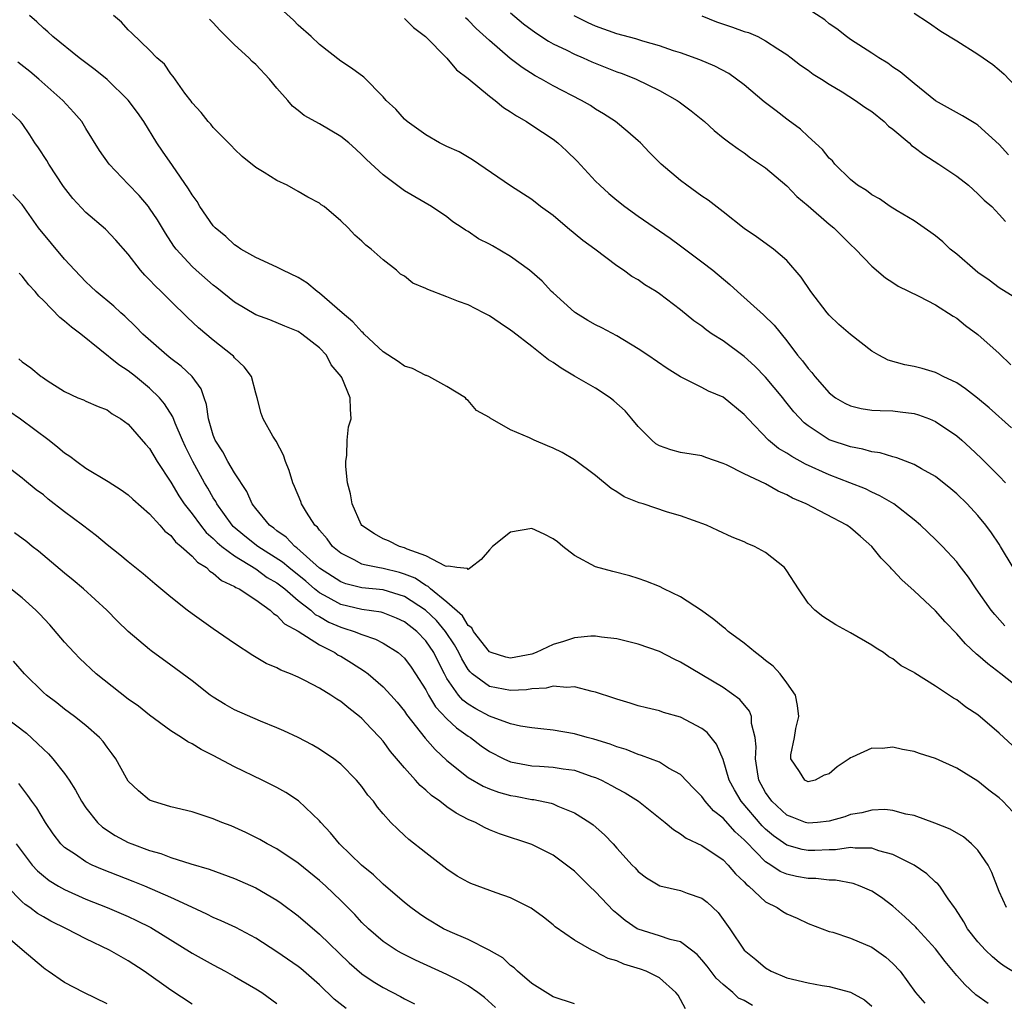
# Model space of a CAD drawing. Units: inches. Extents: x 2535000 to 2538000, y 1557000 to 1560000.
# Drawn here: x 2535837 to 2535929, y 1558036 to 1558129 of the extents above; entities that cross this region are included whole.
import ezdxf

# ---------------------------------------------------------------- set-up
doc = ezdxf.new("R2010")
doc.units = ezdxf.units.IN
doc.header["$MEASUREMENT"] = 0
doc.layers.add('LD25351557_2ft', color=54, linetype='Continuous')

msp = doc.modelspace()

# ---------------------------------------------------------------- linework, layer by layer
at = {"layer": 'LD25351557_2ft'}
for points, elevation in [([(2535930.304, 1558077), (2535929.136, 1558079), (2535929, 1558079.206), (2535928.279, 1558080.279), (2535927.748, 1558081), (2535927, 1558081.913), (2535925.976, 1558083), (2535925, 1558083.948), (2535924.432, 1558084.432), (2535923, 1558085.581), (2535921.687, 1558086.312), (2535921, 1558086.723), (2535919.35, 1558087.35), (2535919, 1558087.422), (2535917.804, 1558087.804), (2535917, 1558087.901), (2535916.162, 1558088.162), (2535915, 1558088.368), (2535913, 1558089.051), (2535911, 1558090.347), (2535910.629, 1558090.629), (2535909.678, 1558091.678), (2535908.782, 1558092.782), (2535908.625, 1558093), (2535907, 1558094.926), (2535905.977, 1558095.976), (2535905, 1558096.877), (2535903, 1558098.354), (2535901.987, 1558099), (2535901.405, 1558099.405), (2535901, 1558099.737), (2535900.252, 1558100.252), (2535899, 1558101.276), (2535897, 1558102.794), (2535896.692, 1558103), (2535895.642, 1558103.642), (2535895, 1558104.095), (2535894.421, 1558104.421), (2535893.635, 1558105), (2535893, 1558105.421), (2535890.921, 1558107), (2535889.811, 1558107.81), (2535888.343, 1558109), (2535887, 1558110.145), (2535885.822, 1558111), (2535885, 1558111.67), (2535883, 1558112.958), (2535879.398, 1558115.398), (2535878.139, 1558116.139), (2535877, 1558116.659), (2535876.314, 1558117), (2535875, 1558117.746), (2535873.254, 1558119), (2535873, 1558119.23), (2535872.185, 1558120.185), (2535871.29, 1558121), (2535871, 1558121.343), (2535869.168, 1558123.168), (2535868.023, 1558124.023), (2535867, 1558124.694), (2535865, 1558126.245), (2535864.222, 1558127), (2535863, 1558128.085), (2535862.547, 1558128.547), (2535861, 1558129.95)], 7884), ([(2535929.879, 1558115.879), (2535929, 1558116.83), (2535927, 1558118.663), (2535926.799, 1558118.799), (2535925.533, 1558119.533), (2535923, 1558120.97), (2535921, 1558122.572), (2535919.677, 1558123.677), (2535919, 1558124.137), (2535918.502, 1558124.503), (2535917.679, 1558125), (2535917, 1558125.457), (2535915, 1558126.74), (2535914.627, 1558127), (2535913.727, 1558127.727), (2535913, 1558128.214), (2535912.571, 1558128.572), (2535911, 1558129.597)], 7896), ([(2535930.26, 1558060.26), (2535929, 1558061.425), (2535927, 1558063.142), (2535925.855, 1558063.855), (2535925, 1558064.545), (2535924.702, 1558064.702), (2535923, 1558065.834), (2535921.061, 1558067.06), (2535921, 1558067.117), (2535919.772, 1558067.772), (2535919, 1558068.423), (2535918.619, 1558068.619), (2535918.11, 1558069), (2535917.409, 1558069.409), (2535917, 1558069.712), (2535915, 1558070.878), (2535913.624, 1558071.623), (2535912.406, 1558072.406), (2535911.628, 1558073), (2535911, 1558073.672), (2535910.088, 1558075), (2535909, 1558076.711), (2535908.79, 1558077), (2535907, 1558078.425), (2535905.969, 1558079), (2535905.279, 1558079.279), (2535905, 1558079.423), (2535903.859, 1558079.859), (2535902.514, 1558080.514), (2535901.454, 1558081), (2535899, 1558081.877), (2535897.761, 1558082.239), (2535895.463, 1558083), (2535895.105, 1558083.104), (2535893.674, 1558083.674), (2535893, 1558084.153), (2535892.452, 1558084.452), (2535891, 1558085.674), (2535889, 1558087.15), (2535887.836, 1558087.836), (2535887, 1558088.26), (2535886.463, 1558088.464), (2535885.208, 1558089), (2535884.785, 1558089.215), (2535883, 1558089.964), (2535881.08, 1558091.08), (2535881, 1558091.154), (2535879.794, 1558091.793), (2535879, 1558092.733), (2535878.847, 1558092.848), (2535878.748, 1558093), (2535877, 1558094.044), (2535875.287, 1558095), (2535875.082, 1558095.082), (2535875, 1558095.097), (2535873.76, 1558095.76), (2535873, 1558095.984), (2535872.411, 1558096.411), (2535871, 1558097.314), (2535869.217, 1558099), (2535869.117, 1558099.118), (2535869, 1558099.2), (2535868.155, 1558100.155), (2535867.15, 1558101), (2535865, 1558102.852), (2535864.785, 1558103), (2535863.805, 1558103.805), (2535863, 1558104.307), (2535861.561, 1558105), (2535861, 1558105.295), (2535859, 1558106.192), (2535857.598, 1558107), (2535857.252, 1558107.252), (2535857, 1558107.409), (2535856.178, 1558108.178), (2535855.176, 1558109), (2535855, 1558109.184), (2535853.75, 1558111), (2535853.468, 1558111.468), (2535853, 1558112.106), (2535852.676, 1558112.676), (2535851.148, 1558114.852), (2535850.216, 1558116.216), (2535849.696, 1558117), (2535848.463, 1558119), (2535847.859, 1558119.859), (2535847, 1558121.024), (2535845, 1558122.973), (2535843.88, 1558123.88), (2535842.377, 1558125), (2535839.878, 1558127), (2535839.436, 1558127.436), (2535839, 1558127.8), (2535838.387, 1558128.387), (2535837.682, 1558129)], 7878), ([(2535931.71, 1558065), (2535929.166, 1558067), (2535927.93, 1558067.93), (2535927, 1558068.772), (2535926.869, 1558068.869), (2535925.83, 1558069.83), (2535925, 1558070.779), (2535923.899, 1558071.899), (2535923, 1558072.925), (2535921, 1558074.817), (2535919.844, 1558075.844), (2535919, 1558076.764), (2535918.874, 1558076.874), (2535918.775, 1558077), (2535917.901, 1558077.901), (2535917.018, 1558079), (2535915.931, 1558079.931), (2535915, 1558080.754), (2535914.666, 1558081), (2535910.811, 1558083), (2535909.543, 1558083.543), (2535909, 1558083.862), (2535908.191, 1558084.191), (2535907, 1558084.886), (2535905, 1558085.83), (2535903.318, 1558086.682), (2535903, 1558086.82), (2535901.383, 1558087.383), (2535901, 1558087.534), (2535899, 1558087.854), (2535898.081, 1558088.081), (2535897, 1558088.469), (2535896.67, 1558088.67), (2535896.29, 1558089), (2535895, 1558090.287), (2535894.425, 1558091), (2535893.771, 1558091.771), (2535892.723, 1558092.723), (2535892.365, 1558093), (2535891, 1558093.901), (2535889, 1558095.042), (2535887.771, 1558095.771), (2535887, 1558096.308), (2535886.564, 1558096.564), (2535885, 1558097.836), (2535883.198, 1558099.198), (2535883, 1558099.37), (2535882.01, 1558100.01), (2535881, 1558100.703), (2535880.457, 1558101), (2535879, 1558101.741), (2535878.075, 1558102.075), (2535877, 1558102.507), (2535875.189, 1558103.189), (2535875, 1558103.294), (2535873.787, 1558103.787), (2535873, 1558104.445), (2535872.644, 1558104.644), (2535872.244, 1558105), (2535871, 1558105.982), (2535869.858, 1558107), (2535869.354, 1558107.354), (2535869, 1558107.754), (2535868.315, 1558108.315), (2535867.703, 1558109), (2535867, 1558109.648), (2535865.428, 1558111), (2535865.173, 1558111.173), (2535865, 1558111.325), (2535863.892, 1558111.892), (2535863, 1558112.431), (2535861.956, 1558113), (2535861, 1558113.439), (2535859.785, 1558114.215), (2535859, 1558114.686), (2535857.715, 1558115.715), (2535857, 1558116.416), (2535856.724, 1558116.724), (2535855, 1558118.44), (2535854.757, 1558118.757), (2535854.526, 1558119), (2535853.864, 1558119.864), (2535853, 1558120.761), (2535852.908, 1558120.908), (2535852.314, 1558121.686), (2535851.236, 1558123.236), (2535851, 1558123.496), (2535850.399, 1558124.399), (2535849.688, 1558125), (2535849, 1558125.722), (2535847.332, 1558127.331), (2535847, 1558127.635), (2535846.351, 1558128.351), (2535845.594, 1558129)], 7880), ([(2535929.535, 1558071.535), (2535928.574, 1558072.574), (2535928.247, 1558073), (2535926.837, 1558075), (2535926.094, 1558076.094), (2535925.245, 1558077.245), (2535925, 1558077.552), (2535923.657, 1558079), (2535923, 1558079.662), (2535921.603, 1558081), (2535921, 1558081.505), (2535919.064, 1558083), (2535917.776, 1558083.776), (2535917, 1558084.112), (2535916.409, 1558084.409), (2535914.944, 1558085), (2535913, 1558085.73), (2535910.755, 1558086.756), (2535909.461, 1558087.461), (2535909, 1558087.788), (2535908.229, 1558088.228), (2535907.28, 1558089), (2535905.373, 1558091), (2535905, 1558091.43), (2535903, 1558093.054), (2535901.616, 1558093.616), (2535901, 1558093.964), (2535899, 1558094.972), (2535897.742, 1558095.742), (2535895.919, 1558097), (2535895, 1558097.607), (2535893, 1558098.82), (2535891.586, 1558099.585), (2535891, 1558099.872), (2535890.276, 1558100.276), (2535889.099, 1558101), (2535889, 1558101.069), (2535887, 1558102.867), (2535886.861, 1558103), (2535885.971, 1558103.971), (2535884.781, 1558105), (2535883, 1558106.285), (2535881.296, 1558107.296), (2535881, 1558107.46), (2535879.976, 1558107.976), (2535879, 1558108.65), (2535878.763, 1558108.763), (2535878.449, 1558109), (2535877.57, 1558109.57), (2535877, 1558110.034), (2535875.533, 1558111), (2535873, 1558112.494), (2535871, 1558113.975), (2535869.429, 1558115.429), (2535869, 1558115.86), (2535868.409, 1558116.409), (2535867.755, 1558117), (2535867, 1558117.606), (2535865, 1558118.779), (2535863.564, 1558119.563), (2535863, 1558120.03), (2535862.445, 1558120.445), (2535862.01, 1558121), (2535861, 1558122.15), (2535860.292, 1558123), (2535859, 1558124.367), (2535858.655, 1558124.655), (2535858.35, 1558125), (2535857, 1558126.225), (2535855.611, 1558127.611), (2535855, 1558128.289), (2535854.645, 1558128.645)], 7882), ([(2535873, 1558128.714), (2535873.868, 1558127.868), (2535874.97, 1558127), (2535877, 1558124.965), (2535877.889, 1558123.889), (2535879, 1558123.067), (2535881, 1558121.406), (2535881.54, 1558121), (2535882.327, 1558120.326), (2535883, 1558119.932), (2535883.535, 1558119.535), (2535884.493, 1558119), (2535885, 1558118.675), (2535885.994, 1558117.993), (2535887, 1558117.346), (2535887.447, 1558117), (2535888.257, 1558116.258), (2535889.273, 1558115.273), (2535891, 1558113.379), (2535891.388, 1558113), (2535892.229, 1558112.229), (2535893, 1558111.587), (2535893.743, 1558111), (2535895, 1558110.096), (2535898.017, 1558108.017), (2535899, 1558107.304), (2535901, 1558105.807), (2535902.026, 1558105), (2535903.648, 1558103.648), (2535904.359, 1558103), (2535906.819, 1558100.819), (2535907.827, 1558099.827), (2535909, 1558098.344), (2535910.022, 1558097), (2535910.488, 1558096.488), (2535911, 1558095.753), (2535911.367, 1558095.368), (2535911.643, 1558095), (2535913, 1558093.462), (2535913.584, 1558093), (2535914.476, 1558092.475), (2535915, 1558092.222), (2535915.992, 1558091.992), (2535917, 1558091.842), (2535917.794, 1558091.794), (2535919, 1558091.762), (2535919.686, 1558091.686), (2535921, 1558091.518), (2535921.398, 1558091.398), (2535922.448, 1558091), (2535923, 1558090.77), (2535925, 1558089.408), (2535925.481, 1558089), (2535926.28, 1558088.28), (2535927.315, 1558087.315), (2535929, 1558085.626), (2535929.585, 1558085)], 7886), ([(2535930.152, 1558090.152), (2535928.05, 1558092.05), (2535926.956, 1558092.956), (2535925.837, 1558093.837), (2535925, 1558094.39), (2535923.715, 1558095), (2535923.251, 1558095.251), (2535923, 1558095.362), (2535921.74, 1558095.74), (2535921, 1558095.934), (2535920.102, 1558096.101), (2535918.547, 1558096.547), (2535917.677, 1558097), (2535917, 1558097.391), (2535915, 1558098.94), (2535913.911, 1558099.91), (2535913, 1558100.766), (2535912.799, 1558101), (2535911.262, 1558103), (2535910.36, 1558104.361), (2535909, 1558105.931), (2535907.742, 1558107), (2535906.157, 1558108.157), (2535905, 1558108.932), (2535903, 1558110.493), (2535902.73, 1558110.73), (2535901.597, 1558111.597), (2535901, 1558111.992), (2535899.592, 1558113), (2535899, 1558113.444), (2535897.166, 1558115), (2535896.087, 1558116.087), (2535895.215, 1558117), (2535895, 1558117.204), (2535894.04, 1558118.04), (2535892.87, 1558119), (2535891.735, 1558119.735), (2535891, 1558120.17), (2535890.504, 1558120.504), (2535889.656, 1558121), (2535887, 1558122.369), (2535885.911, 1558123), (2535885.312, 1558123.311), (2535884.083, 1558124.083), (2535882.956, 1558124.956), (2535881, 1558126.634), (2535879.755, 1558127.755), (2535879, 1558128.537), (2535878.754, 1558128.754)], 7888), ([(2535883, 1558129.225), (2535884.212, 1558128.212), (2535885.361, 1558127.361), (2535886.572, 1558126.572), (2535887, 1558126.335), (2535888.29, 1558125.71), (2535889, 1558125.345), (2535889.83, 1558125), (2535890.639, 1558124.639), (2535893, 1558123.693), (2535893.513, 1558123.513), (2535894.819, 1558123), (2535897, 1558121.926), (2535898.68, 1558121), (2535898.866, 1558120.866), (2535900.003, 1558120.003), (2535901.254, 1558119), (2535902.159, 1558118.159), (2535903, 1558117.484), (2535903.632, 1558117), (2535904.421, 1558116.421), (2535905, 1558116.053), (2535905.584, 1558115.584), (2535907, 1558114.644), (2535909, 1558112.938), (2535909.951, 1558111.951), (2535911, 1558111.076), (2535913, 1558109.348), (2535913.437, 1558109), (2535914.2, 1558108.2), (2535915, 1558107.414), (2535915.479, 1558107), (2535917, 1558105.376), (2535918.298, 1558104.298), (2535919, 1558103.844), (2535919.499, 1558103.499), (2535921.446, 1558102.555), (2535923, 1558101.751), (2535924.666, 1558100.666), (2535925, 1558100.482), (2535925.814, 1558099.814), (2535927, 1558098.952), (2535929, 1558097.157), (2535930.099, 1558096.099)], 7890), ([(2535932.933, 1558100.933), (2535929, 1558103.36), (2535928.054, 1558104.054), (2535927, 1558104.798), (2535926.747, 1558105), (2535925, 1558106.51), (2535924.384, 1558107), (2535923.678, 1558107.678), (2535923, 1558108.251), (2535922.569, 1558108.57), (2535921, 1558109.663), (2535919.408, 1558110.593), (2535918.744, 1558111), (2535917.727, 1558111.726), (2535917, 1558112.116), (2535916.507, 1558112.507), (2535915.663, 1558113), (2535915, 1558113.537), (2535913.528, 1558115), (2535913.292, 1558115.292), (2535913, 1558115.551), (2535912.376, 1558116.376), (2535911, 1558117.593), (2535910.283, 1558118.283), (2535909.141, 1558119.141), (2535909, 1558119.23), (2535908.014, 1558120.014), (2535906.868, 1558120.868), (2535905, 1558122.467), (2535903.533, 1558123.533), (2535902.223, 1558124.223), (2535900.806, 1558124.806), (2535899, 1558125.464), (2535898.331, 1558125.67), (2535897, 1558126.142), (2535895.443, 1558126.557), (2535894.777, 1558126.777), (2535893, 1558127.262), (2535891, 1558127.987), (2535890.295, 1558128.295), (2535888.966, 1558128.966)], 7892), ([(2535901, 1558128.95), (2535902.384, 1558128.384), (2535903.891, 1558127.891), (2535905, 1558127.493), (2535905.384, 1558127.384), (2535906.271, 1558127), (2535907, 1558126.615), (2535908.154, 1558125.845), (2535909, 1558125.305), (2535909.421, 1558125), (2535910.298, 1558124.298), (2535911, 1558123.849), (2535911.481, 1558123.481), (2535912.258, 1558123), (2535913, 1558122.516), (2535914.205, 1558121.795), (2535915.479, 1558121), (2535916.356, 1558120.356), (2535917, 1558119.948), (2535918.173, 1558119), (2535918.581, 1558118.581), (2535919, 1558118.284), (2535920.517, 1558117), (2535920.755, 1558116.755), (2535921, 1558116.596), (2535921.895, 1558115.896), (2535923.324, 1558115), (2535925, 1558113.847), (2535926.114, 1558113), (2535927, 1558112.203), (2535927.596, 1558111.596), (2535928.293, 1558111), (2535929, 1558110.259), (2535929.597, 1558109.597)], 7894), ([(2535921, 1558129.204), (2535922.341, 1558128.341), (2535923.514, 1558127.514), (2535925, 1558126.611), (2535927, 1558125.34), (2535928.389, 1558124.389), (2535929, 1558123.867), (2535929.454, 1558123.454), (2535931, 1558121.834)], 7898), ([(2535931.213, 1558053), (2535929.357, 1558055), (2535929, 1558055.323), (2535928.034, 1558056.034), (2535927, 1558056.91), (2535925, 1558058.121), (2535923, 1558059.022), (2535921.511, 1558059.511), (2535921, 1558059.7), (2535919.887, 1558059.887), (2535919, 1558060.088), (2535917.988, 1558059.988), (2535917, 1558060.005), (2535915.151, 1558059.151), (2535915, 1558059.107), (2535914.874, 1558059), (2535913.749, 1558058.251), (2535913, 1558057.585), (2535912.526, 1558057.474), (2535911.67, 1558057), (2535911, 1558056.829), (2535910.684, 1558057), (2535910.196, 1558057.804), (2535909.378, 1558059), (2535909.375, 1558059.375), (2535909.721, 1558061), (2535909.859, 1558061.859), (2535910.123, 1558063), (2535910.015, 1558064.015), (2535909.81, 1558065), (2535909, 1558066.165), (2535908.366, 1558067), (2535907.71, 1558067.71), (2535907, 1558068.261), (2535906.6, 1558068.6), (2535906.069, 1558069), (2535905, 1558069.888), (2535903.486, 1558071), (2535903.236, 1558071.236), (2535903, 1558071.404), (2535902.121, 1558072.121), (2535900.975, 1558072.975), (2535899, 1558074.268), (2535897.426, 1558075), (2535897, 1558075.214), (2535895.722, 1558075.722), (2535895, 1558075.982), (2535894.223, 1558076.224), (2535892.625, 1558076.625), (2535891, 1558077.079), (2535889, 1558078.156), (2535887.914, 1558079), (2535887.42, 1558079.42), (2535887, 1558079.716), (2535886.154, 1558080.154), (2535885, 1558080.679), (2535883, 1558080.338), (2535881.286, 1558079), (2535881, 1558078.688), (2535880.233, 1558077.767), (2535879.242, 1558077), (2535879, 1558076.841), (2535878.925, 1558076.925), (2535877.946, 1558077), (2535877.143, 1558077.143), (2535877, 1558077.104), (2535876.86, 1558077.14), (2535875, 1558078.109), (2535873.258, 1558078.742), (2535873, 1558078.872), (2535872.539, 1558079), (2535871.513, 1558079.513), (2535871, 1558079.723), (2535870.175, 1558080.175), (2535869, 1558080.967), (2535868.938, 1558081.062), (2535868.083, 1558083), (2535867.936, 1558083.936), (2535867.649, 1558085), (2535867.469, 1558086.531), (2535867.467, 1558087), (2535867.577, 1558087.578), (2535867.61, 1558089), (2535867.743, 1558090.257), (2535867.994, 1558091), (2535867.913, 1558091.913), (2535867.894, 1558093), (2535867.105, 1558094.895), (2535867.046, 1558095), (2535866.108, 1558096.108), (2535865.676, 1558097), (2535865, 1558097.705), (2535863.348, 1558099), (2535863, 1558099.224), (2535861.726, 1558099.725), (2535860.325, 1558100.325), (2535859, 1558100.82), (2535857, 1558101.998), (2535855.34, 1558103.341), (2535855, 1558103.591), (2535853.39, 1558105), (2535853, 1558105.365), (2535851.496, 1558107), (2535851.285, 1558107.285), (2535850.492, 1558108.493), (2535849.747, 1558109.747), (2535849, 1558110.862), (2535848.894, 1558111), (2535848.028, 1558112.028), (2535847, 1558113.12), (2535845.185, 1558115), (2535844.287, 1558116.286), (2535843, 1558118.342), (2535842.61, 1558119), (2535841.871, 1558119.87), (2535840.842, 1558121), (2535838.582, 1558123), (2535837.722, 1558123.722), (2535836.602, 1558124.602)], 7876), ([(2535929.679, 1558045), (2535929, 1558046.519), (2535928.305, 1558048.305), (2535927.956, 1558049), (2535927, 1558050.412), (2535926.38, 1558051), (2535925.647, 1558051.647), (2535924.373, 1558052.373), (2535922.947, 1558052.947), (2535921, 1558053.651), (2535920.211, 1558053.789), (2535919, 1558054.133), (2535918.219, 1558054.219), (2535917, 1558054.171), (2535916.081, 1558053.919), (2535915, 1558053.744), (2535914.455, 1558053.545), (2535913, 1558053.12), (2535911.892, 1558053), (2535911, 1558052.927), (2535910.773, 1558053), (2535909.512, 1558053.512), (2535909, 1558053.695), (2535907.578, 1558055), (2535907, 1558055.831), (2535906.375, 1558057), (2535906.231, 1558057.769), (2535906.043, 1558059), (2535906.121, 1558060.121), (2535906.032, 1558061), (2535905.687, 1558062.313), (2535905.684, 1558063), (2535905.491, 1558063.491), (2535904.579, 1558064.579), (2535903, 1558065.727), (2535899, 1558068.112), (2535898.397, 1558068.396), (2535897, 1558069.104), (2535895, 1558069.806), (2535893, 1558070.294), (2535891.54, 1558070.46), (2535891, 1558070.546), (2535890.538, 1558070.538), (2535889, 1558070.394), (2535887.966, 1558070.034), (2535887, 1558069.763), (2535885.405, 1558069), (2535885, 1558068.865), (2535883, 1558068.468), (2535882.558, 1558068.558), (2535881.172, 1558069), (2535881, 1558069.073), (2535879.494, 1558071), (2535879.341, 1558071.341), (2535879, 1558071.556), (2535878.46, 1558072.459), (2535877, 1558073.747), (2535875.448, 1558075), (2535875.228, 1558075.228), (2535875, 1558075.315), (2535873.998, 1558075.998), (2535873, 1558076.395), (2535872.533, 1558076.533), (2535871, 1558076.917), (2535870.494, 1558077), (2535869.254, 1558077.254), (2535869, 1558077.341), (2535868.252, 1558077.748), (2535867, 1558078.352), (2535866.23, 1558079), (2535865.713, 1558079.712), (2535865, 1558080.524), (2535864.798, 1558080.799), (2535864.565, 1558081), (2535863.765, 1558082.235), (2535863.309, 1558083), (2535863.23, 1558083.23), (2535862.647, 1558084.647), (2535862.478, 1558085), (2535862.137, 1558086.137), (2535861.787, 1558087), (2535861.6, 1558087.6), (2535860.919, 1558088.919), (2535860.849, 1558089), (2535860.618, 1558089.381), (2535859.689, 1558091), (2535859.523, 1558091.523), (2535859.141, 1558093), (2535859, 1558093.438), (2535858.588, 1558095), (2535857.908, 1558095.908), (2535857, 1558096.767), (2535856.901, 1558096.901), (2535856.794, 1558097), (2535855, 1558098.421), (2535853.594, 1558099.594), (2535852.561, 1558100.561), (2535851, 1558102.077), (2535850.08, 1558103), (2535849.522, 1558103.522), (2535849, 1558104.105), (2535848.546, 1558104.546), (2535848.146, 1558105), (2535847, 1558106.502), (2535845.838, 1558107.838), (2535844.861, 1558108.861), (2535843, 1558110.434), (2535841.768, 1558111.768), (2535840.887, 1558112.887), (2535839.514, 1558115), (2535839.339, 1558115.339), (2535838.54, 1558116.54), (2535838.214, 1558117), (2535837.74, 1558117.741), (2535837, 1558118.812), (2535836.844, 1558119), (2535835.9, 1558119.9)], 7874), ([(2535931, 1558038.522), (2535929.471, 1558039.471), (2535929, 1558039.827), (2535928.367, 1558040.367), (2535927.715, 1558041), (2535927, 1558041.782), (2535926.03, 1558043), (2535925.665, 1558043.665), (2535924.883, 1558044.883), (2535924.777, 1558045), (2535924.186, 1558045.813), (2535923.398, 1558047), (2535923.216, 1558047.216), (2535923, 1558047.392), (2535922.186, 1558048.186), (2535920.985, 1558048.985), (2535919, 1558049.989), (2535917.655, 1558050.345), (2535917, 1558050.58), (2535915.427, 1558050.573), (2535915, 1558050.637), (2535913.579, 1558050.421), (2535913, 1558050.427), (2535911.645, 1558050.355), (2535911, 1558050.359), (2535910.457, 1558050.457), (2535909, 1558050.868), (2535907.751, 1558051.751), (2535907, 1558052.388), (2535906.688, 1558052.687), (2535904.712, 1558055), (2535904.086, 1558056.086), (2535903.587, 1558057), (2535903, 1558058.948), (2535902.394, 1558060.394), (2535901.491, 1558061.491), (2535901, 1558061.862), (2535899, 1558062.933), (2535897.376, 1558063.376), (2535897, 1558063.518), (2535895.791, 1558063.791), (2535895, 1558064.003), (2535894.255, 1558064.255), (2535893, 1558064.61), (2535892.72, 1558064.72), (2535891, 1558065.281), (2535890.665, 1558065.335), (2535889, 1558065.769), (2535888.288, 1558065.712), (2535887, 1558065.839), (2535886.337, 1558065.663), (2535885, 1558065.596), (2535884.498, 1558065.502), (2535883, 1558065.423), (2535881, 1558065.8), (2535879.385, 1558067), (2535879.182, 1558067.182), (2535879, 1558067.409), (2535878.402, 1558068.402), (2535878.117, 1558069), (2535877.72, 1558069.72), (2535876.879, 1558071), (2535876.01, 1558072.01), (2535874.984, 1558073), (2535873, 1558074.289), (2535871, 1558074.903), (2535869, 1558075.104), (2535867.479, 1558075.479), (2535867, 1558075.651), (2535865, 1558076.956), (2535862.877, 1558078.877), (2535862.685, 1558079), (2535861.867, 1558079.867), (2535861, 1558080.459), (2535860.708, 1558080.708), (2535860.286, 1558081), (2535859, 1558082.558), (2535858.668, 1558083), (2535858.168, 1558084.167), (2535857, 1558085.922), (2535856.376, 1558087), (2535855.897, 1558087.897), (2535855.172, 1558089), (2535855, 1558089.467), (2535854.543, 1558091), (2535854.371, 1558092.371), (2535854.139, 1558093), (2535853.851, 1558093.851), (2535853.006, 1558095), (2535851.971, 1558095.971), (2535851, 1558096.705), (2535850.634, 1558097), (2535848.355, 1558099), (2535847.692, 1558099.692), (2535846.672, 1558100.672), (2535846.29, 1558101), (2535845.627, 1558101.627), (2535843.986, 1558103), (2535843.486, 1558103.486), (2535843, 1558103.924), (2535841.969, 1558105), (2535841, 1558106.046), (2535838.54, 1558109), (2535837, 1558111.187), (2535836.135, 1558112.136)], 7872), ([(2535927.961, 1558035.961), (2535926.785, 1558036.785), (2535925.754, 1558037.754), (2535925, 1558038.609), (2535923.909, 1558039.909), (2535923, 1558041.104), (2535921.265, 1558043), (2535921.148, 1558043.148), (2535920.123, 1558044.123), (2535919, 1558045.116), (2535917.928, 1558045.928), (2535917, 1558046.529), (2535915.921, 1558047), (2535915.25, 1558047.25), (2535913.578, 1558047.577), (2535913, 1558047.585), (2535911.735, 1558047.735), (2535911, 1558047.74), (2535909.929, 1558047.929), (2535909, 1558048.13), (2535908.382, 1558048.382), (2535907.502, 1558049), (2535907, 1558049.316), (2535905.181, 1558051.181), (2535905, 1558051.388), (2535904.129, 1558052.129), (2535903, 1558053.401), (2535902.098, 1558054.098), (2535901.313, 1558055), (2535901, 1558055.444), (2535900.228, 1558056.228), (2535899, 1558057.523), (2535897.868, 1558058.132), (2535897, 1558058.673), (2535895.325, 1558059.325), (2535895, 1558059.396), (2535893.867, 1558059.867), (2535893, 1558060.122), (2535892.375, 1558060.374), (2535890.844, 1558060.844), (2535890.193, 1558061), (2535889, 1558061.338), (2535887, 1558061.686), (2535885.827, 1558061.827), (2535885, 1558061.906), (2535883.94, 1558062.06), (2535883, 1558062.28), (2535881, 1558063.013), (2535879.71, 1558063.71), (2535879, 1558064.135), (2535878.51, 1558064.51), (2535878.092, 1558065), (2535877, 1558066.576), (2535876.757, 1558067), (2535876.162, 1558068.162), (2535875.754, 1558069), (2535875, 1558070.118), (2535874.158, 1558071), (2535873, 1558071.91), (2535872.251, 1558072.251), (2535871, 1558072.754), (2535870.808, 1558072.808), (2535869, 1558073.046), (2535867, 1558073.516), (2535865.814, 1558074.186), (2535865, 1558074.626), (2535864.535, 1558075), (2535863.717, 1558075.717), (2535862.106, 1558077), (2535861.519, 1558077.519), (2535859.186, 1558079), (2535857.973, 1558079.973), (2535856.886, 1558080.886), (2535856.778, 1558081), (2535855.338, 1558083), (2535855.227, 1558083.227), (2535855, 1558083.58), (2535854.488, 1558084.488), (2535854.181, 1558085), (2535853.078, 1558087), (2535852.385, 1558088.385), (2535852.099, 1558089), (2535851.409, 1558090.591), (2535851.194, 1558091.194), (2535850.421, 1558092.421), (2535849.924, 1558093), (2535849, 1558093.901), (2535847.682, 1558095), (2535847, 1558095.539), (2535846.109, 1558096.109), (2535842.518, 1558099), (2535841.655, 1558099.655), (2535841, 1558100.224), (2535840.546, 1558100.546), (2535839, 1558102.152), (2535838.561, 1558102.561), (2535838.222, 1558103), (2535837.64, 1558103.64), (2535837, 1558104.458), (2535836.716, 1558104.716)], 7870), ([(2535836.677, 1558096.677), (2535837, 1558096.386), (2535837.821, 1558095.821), (2535838.804, 1558095), (2535838.932, 1558094.932), (2535839.375, 1558094.625), (2535841, 1558093.598), (2535842.261, 1558093), (2535842.795, 1558092.795), (2535843, 1558092.683), (2535844.169, 1558092.168), (2535845, 1558091.85), (2535845.476, 1558091.476), (2535846.304, 1558091), (2535847, 1558090.51), (2535848.624, 1558088.624), (2535849, 1558088.212), (2535849.707, 1558087), (2535851, 1558085.037), (2535851.768, 1558083.768), (2535852.271, 1558083), (2535853, 1558082.079), (2535853.782, 1558081), (2535854.325, 1558080.325), (2535855, 1558079.755), (2535855.368, 1558079.368), (2535855.806, 1558079), (2535857, 1558078.106), (2535859, 1558076.898), (2535860.087, 1558076.087), (2535861, 1558075.571), (2535861.728, 1558075), (2535863, 1558073.918), (2535864.185, 1558073), (2535864.6, 1558072.6), (2535865, 1558072.398), (2535865.876, 1558071.876), (2535867, 1558071.383), (2535867.308, 1558071.308), (2535868.255, 1558071), (2535869, 1558070.691), (2535870.28, 1558070.28), (2535871, 1558069.896), (2535872.406, 1558069), (2535872.738, 1558068.738), (2535873, 1558068.48), (2535873.63, 1558067.63), (2535874.048, 1558067), (2535875, 1558065.492), (2535875.257, 1558065), (2535875.911, 1558063.911), (2535877, 1558062.77), (2535877.903, 1558061.903), (2535879, 1558061.126), (2535879.205, 1558061), (2535880.219, 1558060.219), (2535881, 1558059.68), (2535882.353, 1558059), (2535883, 1558058.716), (2535885, 1558058.35), (2535885.704, 1558058.296), (2535887, 1558058.229), (2535887.937, 1558058.063), (2535889, 1558057.922), (2535890.648, 1558057.352), (2535891, 1558057.245), (2535891.551, 1558057), (2535892.502, 1558056.502), (2535893, 1558056.21), (2535893.788, 1558055.788), (2535895.034, 1558055), (2535897.545, 1558053), (2535898.333, 1558052.333), (2535899, 1558051.938), (2535899.527, 1558051.527), (2535901, 1558050.827), (2535903, 1558049.489), (2535903.49, 1558049), (2535904.186, 1558048.186), (2535905, 1558047.413), (2535905.185, 1558047.185), (2535905.429, 1558047), (2535907, 1558045.525), (2535908.083, 1558045), (2535908.627, 1558044.627), (2535909, 1558044.4), (2535909.984, 1558043.984), (2535911, 1558043.501), (2535913, 1558042.752), (2535913.336, 1558042.664), (2535915, 1558042.12), (2535917, 1558041.265), (2535918.332, 1558040.332), (2535919, 1558039.743), (2535919.679, 1558039), (2535921.133, 1558037), (2535921.989, 1558035.989)], 7868), ([(2535835.756, 1558091.756), (2535836.835, 1558091), (2535839.556, 1558089), (2535840.355, 1558088.355), (2535841, 1558087.805), (2535841.496, 1558087.496), (2535842.143, 1558087), (2535843, 1558086.374), (2535845.106, 1558085.106), (2535846.332, 1558084.332), (2535847, 1558083.865), (2535847.437, 1558083.437), (2535849, 1558082.068), (2535849.96, 1558081), (2535850.439, 1558080.439), (2535851, 1558080.018), (2535851.439, 1558079.439), (2535851.989, 1558079), (2535853, 1558078.087), (2535853.503, 1558077.503), (2535854.356, 1558077), (2535854.674, 1558076.673), (2535855, 1558076.493), (2535855.781, 1558075.781), (2535857, 1558075.24), (2535857.136, 1558075.136), (2535857.445, 1558075), (2535859, 1558073.963), (2535860.37, 1558073), (2535860.685, 1558072.685), (2535861, 1558072.507), (2535861.705, 1558071.705), (2535863, 1558071.015), (2535865, 1558069.722), (2535866.434, 1558069), (2535866.774, 1558068.774), (2535867, 1558068.656), (2535868.029, 1558068.029), (2535869.252, 1558067.252), (2535869.578, 1558067), (2535871, 1558065.792), (2535871.732, 1558065), (2535872.321, 1558064.321), (2535873, 1558063.484), (2535873.189, 1558063.189), (2535874.953, 1558060.953), (2535875.878, 1558059.877), (2535877, 1558058.851), (2535879, 1558057.248), (2535880.414, 1558056.414), (2535881, 1558056.176), (2535881.861, 1558055.861), (2535883, 1558055.545), (2535883.472, 1558055.472), (2535885, 1558055.185), (2535885.172, 1558055.172), (2535886.825, 1558054.826), (2535887, 1558054.764), (2535887.443, 1558054.557), (2535889, 1558053.924), (2535890.461, 1558053), (2535890.774, 1558052.774), (2535891.844, 1558051.844), (2535892.639, 1558051), (2535893, 1558050.581), (2535894.445, 1558049), (2535894.723, 1558048.723), (2535895, 1558048.399), (2535895.789, 1558047.789), (2535897.048, 1558047.048), (2535899, 1558046.607), (2535899.633, 1558046.367), (2535901, 1558045.882), (2535901.503, 1558045.503), (2535902.532, 1558044.532), (2535903.626, 1558043), (2535904.998, 1558040.998), (2535906.1, 1558040.1), (2535907, 1558039.326), (2535907.54, 1558039), (2535909, 1558038.393), (2535911, 1558037.899), (2535912.332, 1558037.668), (2535913, 1558037.578), (2535915, 1558037.045), (2535916.305, 1558036.305), (2535917, 1558035.727)], 7866), ([(2535905.786, 1558035.786), (2535905, 1558036.242), (2535904.461, 1558036.461), (2535903.918, 1558037), (2535903, 1558037.744), (2535902.354, 1558038.354), (2535901.489, 1558039.489), (2535901, 1558040.085), (2535900.567, 1558040.567), (2535900.024, 1558041), (2535899, 1558041.776), (2535898.022, 1558041.978), (2535897, 1558042.342), (2535895, 1558042.949), (2535894.908, 1558043), (2535893.779, 1558043.779), (2535893, 1558044.433), (2535892.677, 1558044.677), (2535891, 1558046.462), (2535890.424, 1558047), (2535889, 1558048.424), (2535888.257, 1558049), (2535887, 1558049.916), (2535885, 1558050.942), (2535881.943, 1558051.943), (2535881, 1558052.318), (2535880.528, 1558052.528), (2535879.678, 1558053), (2535879, 1558053.29), (2535877.871, 1558053.871), (2535877, 1558054.479), (2535876.324, 1558055), (2535875.538, 1558055.538), (2535875, 1558056.047), (2535874.475, 1558056.475), (2535874.034, 1558057), (2535873, 1558058.143), (2535871.695, 1558059.695), (2535871, 1558060.654), (2535870.693, 1558061), (2535869.864, 1558061.864), (2535869, 1558062.807), (2535868.772, 1558063), (2535867.755, 1558063.755), (2535867, 1558064.4), (2535866.622, 1558064.622), (2535866.078, 1558065), (2535865, 1558065.66), (2535863.622, 1558066.378), (2535863, 1558066.681), (2535862.271, 1558067), (2535861.355, 1558067.355), (2535861, 1558067.567), (2535859.985, 1558067.985), (2535858.721, 1558068.721), (2535857, 1558069.845), (2535855, 1558071.23), (2535853, 1558072.648), (2535852.534, 1558073), (2535851, 1558074.218), (2535849.484, 1558075.484), (2535848.411, 1558076.411), (2535847, 1558077.544), (2535846.21, 1558078.21), (2535845, 1558079.161), (2535843.994, 1558079.995), (2535842.702, 1558081), (2535841, 1558082.263), (2535839.465, 1558083.464), (2535839, 1558083.845), (2535838.337, 1558084.337), (2535837.229, 1558085.229), (2535837, 1558085.433), (2535835, 1558086.957)], 7864), ([(2535899.473, 1558035.473), (2535898.757, 1558036.757), (2535898.557, 1558037), (2535897, 1558038.367), (2535895.766, 1558039), (2535895.211, 1558039.211), (2535893.663, 1558039.663), (2535893, 1558039.977), (2535892.197, 1558040.197), (2535891, 1558040.839), (2535890.877, 1558040.877), (2535890.631, 1558041), (2535889, 1558041.939), (2535887.189, 1558043.189), (2535887, 1558043.355), (2535886.088, 1558044.088), (2535884.937, 1558044.937), (2535883, 1558045.914), (2535881.624, 1558046.376), (2535879.259, 1558047.259), (2535879, 1558047.378), (2535877.967, 1558047.967), (2535877, 1558048.6), (2535875, 1558050.146), (2535873.407, 1558051.407), (2535873, 1558051.796), (2535872.364, 1558052.365), (2535871.727, 1558053), (2535871, 1558053.814), (2535870.462, 1558054.461), (2535870.076, 1558055), (2535869.567, 1558055.567), (2535869, 1558056.385), (2535868.495, 1558057), (2535867, 1558058.482), (2535866.336, 1558059), (2535865, 1558059.916), (2535864.31, 1558060.311), (2535863, 1558060.995), (2535861.635, 1558061.635), (2535861, 1558061.916), (2535859.458, 1558062.542), (2535857, 1558063.618), (2535856.115, 1558064.115), (2535855, 1558064.794), (2535854.705, 1558065), (2535853, 1558066.336), (2535851, 1558067.826), (2535849.155, 1558069.155), (2535849, 1558069.28), (2535847, 1558070.987), (2535845.976, 1558071.977), (2535844.973, 1558073), (2535842.775, 1558075), (2535841.815, 1558075.815), (2535841, 1558076.472), (2535838.546, 1558078.545), (2535837.956, 1558079), (2535837.432, 1558079.432), (2535836.276, 1558080.276)], 7862), ([(2535889, 1558035.938), (2535887, 1558036.588), (2535885, 1558037.835), (2535883.652, 1558039), (2535883.321, 1558039.321), (2535883, 1558039.556), (2535882.249, 1558040.249), (2535880.984, 1558040.984), (2535879, 1558041.976), (2535877.299, 1558042.701), (2535876.679, 1558043), (2535875, 1558044.002), (2535874.408, 1558044.408), (2535873.601, 1558045), (2535873, 1558045.48), (2535871, 1558047.202), (2535870.077, 1558048.077), (2535868.956, 1558049), (2535866.9, 1558051), (2535866.045, 1558052.044), (2535865.136, 1558053), (2535865, 1558053.163), (2535863.037, 1558055.037), (2535861.839, 1558055.838), (2535861, 1558056.289), (2535859.607, 1558057), (2535857, 1558058.261), (2535855, 1558059.314), (2535853.867, 1558059.867), (2535853, 1558060.399), (2535852.589, 1558060.589), (2535852.02, 1558061), (2535851, 1558061.644), (2535849, 1558063.12), (2535847.948, 1558063.948), (2535847, 1558064.615), (2535843.984, 1558067), (2535842.441, 1558068.441), (2535841.893, 1558069), (2535841, 1558069.977), (2535839.602, 1558071.602), (2535838.64, 1558072.64), (2535838.281, 1558073), (2535837, 1558074.163), (2535835.926, 1558075)], 7860), ([(2535881.584, 1558035.584), (2535880.537, 1558036.537), (2535879.907, 1558037), (2535879, 1558037.627), (2535878.115, 1558038.115), (2535877, 1558038.686), (2535874.047, 1558040.047), (2535872.713, 1558040.713), (2535872.218, 1558041), (2535871, 1558041.802), (2535869.61, 1558043), (2535869, 1558043.592), (2535868.328, 1558044.328), (2535867, 1558045.661), (2535865.595, 1558047), (2535865, 1558047.546), (2535863, 1558049.176), (2535861, 1558050.526), (2535860.071, 1558051), (2535859.394, 1558051.394), (2535859, 1558051.604), (2535858.07, 1558052.07), (2535856.682, 1558052.682), (2535855.812, 1558053), (2535855, 1558053.346), (2535853, 1558053.998), (2535851, 1558054.485), (2535849.264, 1558055), (2535849, 1558055.111), (2535847.973, 1558055.973), (2535847, 1558056.894), (2535846.824, 1558057.176), (2535845.811, 1558059), (2535845.477, 1558059.477), (2535845, 1558060.09), (2535844.635, 1558060.635), (2535844.292, 1558061), (2535843, 1558062.135), (2535841.927, 1558063), (2535841, 1558063.681), (2535840.266, 1558064.266), (2535839.288, 1558065), (2535839, 1558065.254), (2535837.215, 1558067), (2535836.189, 1558068.188)], 7858), ([(2535835.342, 1558063), (2535837.413, 1558061.413), (2535838.459, 1558060.459), (2535839, 1558059.897), (2535839.478, 1558059.478), (2535839.905, 1558059), (2535841, 1558057.613), (2535841.443, 1558057), (2535842.042, 1558056.042), (2535842.607, 1558055), (2535843, 1558054.395), (2535844.084, 1558053), (2535844.563, 1558052.563), (2535845.775, 1558051.775), (2535847, 1558051.135), (2535847.317, 1558051), (2535849, 1558050.37), (2535850.072, 1558050.072), (2535851, 1558049.718), (2535852.874, 1558049.126), (2535854.613, 1558048.613), (2535857, 1558047.729), (2535859, 1558046.846), (2535861, 1558045.687), (2535861.408, 1558045.408), (2535863, 1558044.207), (2535865, 1558042.502), (2535867.793, 1558039.793), (2535869, 1558038.748), (2535870.048, 1558038.048), (2535871, 1558037.473), (2535872.617, 1558036.617), (2535873, 1558036.392), (2535873.934, 1558035.934)], 7856), ([(2535867.501, 1558035.501), (2535866.379, 1558036.379), (2535865, 1558037.708), (2535863.243, 1558039.243), (2535863, 1558039.442), (2535861, 1558040.83), (2535859, 1558042.111), (2535857.109, 1558043.109), (2535855.755, 1558043.755), (2535855, 1558044.066), (2535854.389, 1558044.389), (2535852.967, 1558045.033), (2535851, 1558045.955), (2535848.552, 1558047), (2535847.448, 1558047.448), (2535844.572, 1558048.572), (2535843.582, 1558049), (2535843, 1558049.287), (2535842.022, 1558049.978), (2535841, 1558050.662), (2535840.656, 1558051), (2535839.938, 1558051.938), (2535839.188, 1558053), (2535838.377, 1558054.377), (2535837.909, 1558055), (2535837.552, 1558055.552), (2535836.68, 1558056.68)], 7854), ([(2535836.435, 1558051), (2535837, 1558050.229), (2535837.958, 1558049), (2535838.455, 1558048.455), (2535839, 1558047.981), (2535839.546, 1558047.546), (2535840.442, 1558047), (2535841, 1558046.682), (2535843, 1558045.795), (2535845.01, 1558045), (2535847, 1558044.143), (2535847.786, 1558043.786), (2535849.118, 1558043.118), (2535853, 1558040.693), (2535855, 1558039.588), (2535856.128, 1558039), (2535857, 1558038.52), (2535859, 1558037.357), (2535859.561, 1558037), (2535861, 1558035.974)], 7852), ([(2535853, 1558035.912), (2535851, 1558037.228), (2535848.491, 1558039), (2535847, 1558039.986), (2535845.239, 1558041), (2535843, 1558042.05), (2535841.171, 1558043), (2535839.713, 1558043.713), (2535839, 1558044.115), (2535838.449, 1558044.449), (2535837.732, 1558045), (2535837.293, 1558045.293), (2535837, 1558045.55), (2535835.566, 1558047)], 7850), ([(2535845, 1558035.927), (2535842.798, 1558037), (2535841, 1558037.927), (2535839.469, 1558039), (2535839.182, 1558039.182), (2535839, 1558039.317), (2535837, 1558041.021), (2535835, 1558042.754)], 7848)]:
    msp.add_lwpolyline(points, dxfattribs=dict(at, elevation=elevation))

doc.saveas('drawing.dxf')
